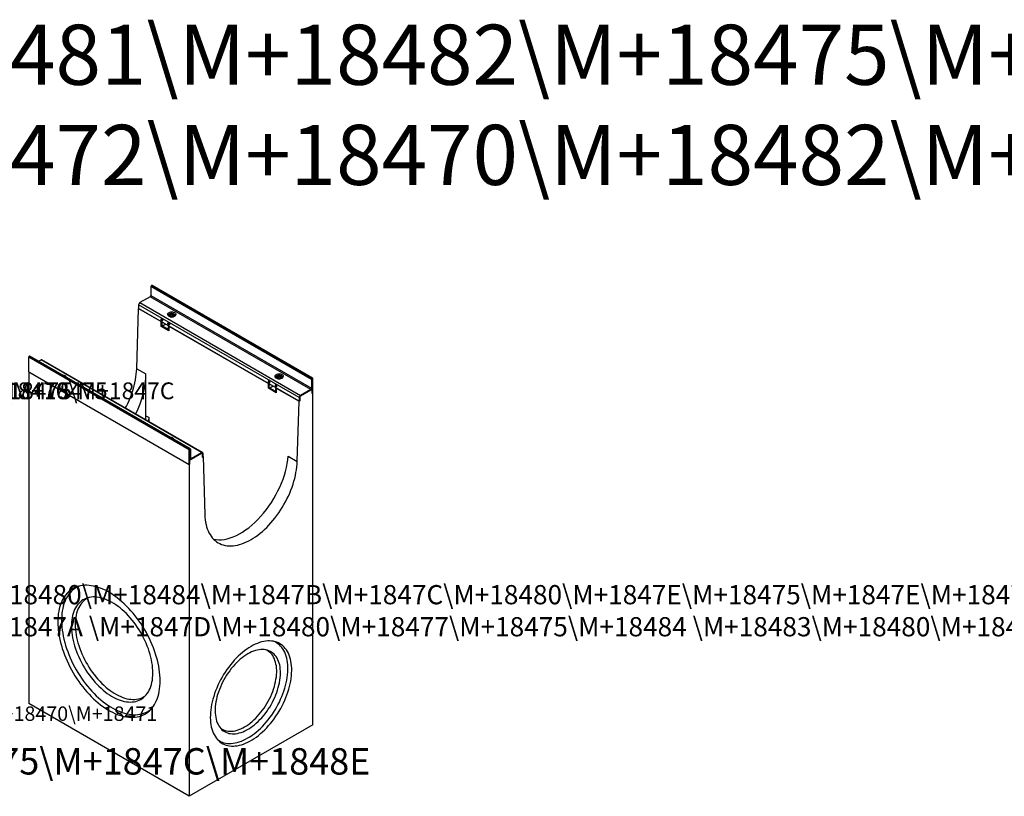
# Model space of a CAD drawing. Units: millimetres. Extents: x -321 to 9305, y -68 to 2468.
# Drawn here: x 3408 to 4492, y 125 to 980 of the extents above; entities that cross this region are included whole.
import ezdxf

# ---------------------------------------------------------------- set-up
doc = ezdxf.new("R2010")
doc.units = ezdxf.units.MM
doc.header["$LTSCALE"] = 5
doc.layers.add('FORMAT', color=7, linetype='Continuous')
doc.layers.add('КОНТРОЛЬ', color=1, linetype='Continuous')
doc.styles.add('SLDTEXTSTYLE0', font='TXT', dxfattribs={"width": 0.7, "bigfont": 'bigfont'})
doc.styles.add('SLDTEXTSTYLE1', font='TXT', dxfattribs={"width": 0.7})

# ---------------------------------------------------------------- blocks, each defined once
blk = doc.blocks.new('SW_TABLEANNOTATION_0')
at = {"layer": 'FORMAT', "color": 0}
for p, q in [((0, 0), (0, -206.3)), ((798.2, 0), (0, 0)), ((47.9, 0), (47.9, -206.3)), ((201.6, 0), (201.6, -206.3)), ((352.6, 0), (352.6, -206.3)), ((432.8, 0), (432.8, -206.3)), ((560.9, 0), (560.9, -206.3)), ((798.2, -206.3), (798.2, 0)), ((0, -61.3), (798.2, -61.3)), ((0, -139.5), (798.2, -139.5)), ((0, -206.3), (798.2, -206.3))]:
    blk.add_line(p, q, dxfattribs=at)
at = {"layer": 'FORMAT', "color": 0, "attachment_point": 1}
for s, insert, char_height, style in [('\\M+1844F\\M+18471\\M+1848C\\M+18475\\M+1847D', (470.3, -9.2), 18.521, 'SLDTEXTSTYLE0'), ('\\M+18450\\M+18480\\M+18478.', (7.4, -21.6), 18.521, 'SLDTEXTSTYLE0'), ('\\M+1844E\\M+18470\\M+18479\\M+1847D\\M+18475\\M+1847E\\M+18480\\M+18472\\M+18470\\M+1847E\\M+18479\\M+18475', (65.7, -21.6), 18.521, 'SLDTEXTSTYLE0'), ('\\M+1844F\\M+18471\\M+18480\\M+18478\\M+1847E\\M+18470\\M+18489\\M+18475\\M+1847E\\M+18479\\M+18475', (223.8, -21.6), 18.521, 'SLDTEXTSTYLE0'), ('\\M+1844B\\M+18480\\M+1847C-\\M+18472\\M+18480', (363.2, -21.6), 18.521, 'SLDTEXTSTYLE0'), ('\\M+1844D\\M+18470\\M+18484\\M+18475\\M+18482\\M+18479\\M+18470\\M+1847C', (637.3, -21.6), 18.521, 'SLDTEXTSTYLE0'), ('\\M+18471\\M+18475\\M+18484\\M+18480\\M+1847E\\M+18470, \\M+1847D3', (450.4, -33.9), 18.521, 'SLDTEXTSTYLE0'), ('\\M+18441\\M+18475\\M+18484\\M+18480\\M+1847E', (653, -79), 18.521, 'SLDTEXTSTYLE0'), ('1', (20.3, -91.3), 18.5, 'SLDTEXTSTYLE1'), ('\\M+18441\\M+18475\\M+18484\\M+18480\\M+1847E \\M+1844235', (79.5, -91.3), 18.521, 'SLDTEXTSTYLE0'), ('1', (389.1, -91.3), 18.5, 'SLDTEXTSTYLE1'), ('0,0755', (473, -91.3), 18.52, 'SLDTEXTSTYLE1'), ('\\M+18452\\M+18453\\M+1844F 72566411-1.01-2012', (577.1, -103.7), 18.521, 'SLDTEXTSTYLE0'), ('\\M+1844E\\M+18470\\M+18483\\M+18470\\M+18474\\M+1847B\\M+18470 \\M+18483', (82, -151.5), 18.521, 'SLDTEXTSTYLE0'), ('\\M+1844E\\M+18454-16\\M+18450\\M+18454-2.\\M+18448\\M+1845211', (208.4, -163.8), 18.521, 'SLDTEXTSTYLE0'), ('2', (18.5, -163.8), 18.5, 'SLDTEXTSTYLE1'), ('2', (387.3, -163.8), 18.5, 'SLDTEXTSTYLE1'), ('\\M+18478\\M+18470\\M+1847B\\M+1847C\\M+18470\\M+18474\\M+1847E\\M+1848D\\M+1847D\\M+18479', (75.6, -176.2), 18.521, 'SLDTEXTSTYLE0')]:
    blk.add_mtext(s, dxfattribs=dict(at, insert=insert, char_height=char_height, style=style))

msp = doc.modelspace()

# ---------------------------------------------------------------- linework, layer by layer
at = {"color": 7, "linetype": 'Continuous', "lineweight": 30}
for p, q in [((3728.94, 583.883), (3552.163, 685.934)), ((3552.163, 685.934), (3552.163, 676.136)), ((3552.941, 687.2), (3552.87, 687.159)), ((3552.87, 687.159), (3729.647, 585.108)), ((3729.718, 585.149), (3552.941, 687.2)), ((3730.218, 585.198), (3553.441, 687.249)), ((3551.456, 674.911), (3540.036, 668.319)), ((3728.233, 572.86), (3551.456, 674.911)), ((3552.163, 676.136), (3728.94, 574.085)), ((3536.486, 595.647), (3538.455, 661.894)), ((3538.455, 661.894), (3538.622, 661.991)), ((3538.455, 661.894), (3563.558, 647.403)), ((3715.399, 563.818), (3538.622, 665.869)), ((3538.622, 665.869), (3538.622, 661.991)), ((3715.399, 559.94), (3538.622, 661.991)), ((3540.036, 668.319), (3716.813, 566.268)), ((3570.715, 655.562), (3570.715, 655.154)), ((3579.715, 655.154), (3579.715, 655.562)), ((3563.403, 642.211), (3563.558, 647.403)), ((3563.901, 642.498), (3563.403, 642.211)), ((3571.889, 637.312), (3563.403, 642.211)), ((3563.558, 647.403), (3563.724, 647.499)), ((3563.945, 650.485), (3563.901, 650.459)), ((3564.431, 650.153), (3563.901, 650.459)), ((3563.901, 648.5), (3563.901, 650.459)), ((3564.431, 648.193), (3563.901, 648.5)), ((3563.901, 645.983), (3564.349, 647.139)), ((3564.431, 645.677), (3563.901, 645.983)), ((3563.901, 642.498), (3563.901, 645.983)), ((3564.431, 642.192), (3563.901, 642.498)), ((3563.992, 642.347), (3563.901, 642.498)), ((3564.431, 650.153), (3564.456, 650.167)), ((3564.431, 648.193), (3564.431, 650.153)), ((3565.058, 648.555), (3564.431, 648.193)), ((3564.88, 646.832), (3564.431, 645.677)), ((3564.431, 642.192), (3564.431, 645.677)), ((3564.523, 642.04), (3564.431, 642.192)), ((3568.66, 644.65), (3564.947, 642.507)), ((3570.987, 639.02), (3564.947, 642.507)), ((3564.962, 642.396), (3564.962, 641.886)), ((3570.972, 638.416), (3564.962, 641.886)), ((3571.503, 646.071), (3571.546, 646.096)), ((3572.033, 645.765), (3571.503, 646.071)), ((3571.503, 644.111), (3571.503, 646.071)), ((3572.033, 643.805), (3571.503, 644.111)), ((3571.503, 641.595), (3571.951, 642.75)), ((3572.007, 641.303), (3571.503, 641.595)), ((3571.503, 638.11), (3571.503, 641.595)), ((3572.043, 642.505), (3571.889, 637.312)), ((3572.033, 645.765), (3572.057, 645.779)), ((3572.033, 643.805), (3572.033, 645.765)), ((3572.66, 644.167), (3572.033, 643.805)), ((3572.21, 642.601), (3572.043, 642.505)), ((3572.043, 642.505), (3681.645, 579.233)), ((3570.972, 638.926), (3570.972, 638.416)), ((3570.972, 638.416), (3571.503, 638.722)), ((3570.987, 639.02), (3571.503, 639.317)), ((3571.905, 637.877), (3571.503, 638.11)), ((3571.594, 637.958), (3571.503, 638.11)), ((3594.307, 506.161), (3417.53, 608.212)), ((3417.53, 592.086), (3417.53, 608.212)), ((3418.237, 609.437), (3418.308, 609.478)), ((3418.237, 609.437), (3595.014, 507.386)), ((3595.085, 507.427), (3418.308, 609.478)), ((3595.585, 507.476), (3418.808, 609.527)), ((3428.502, 603.931), (3431.142, 605.455)), ((3607.919, 503.404), (3431.142, 605.455)), ((3608.918, 503.503), (3432.142, 605.554)), ((3417.53, 592.086), (3594.307, 490.035)), ((3417.53, 592.086), (3417.53, 226.888)), ((3536.486, 595.647), (3546.573, 589.824)), ((3546.573, 543.844), (3546.573, 589.824)), ((3688.802, 587.392), (3688.802, 586.984)), ((3697.802, 586.984), (3697.802, 587.392)), ((3681.49, 574.041), (3681.645, 579.233)), ((3681.645, 579.233), (3681.811, 579.329)), ((3682.032, 582.314), (3681.988, 582.289)), ((3682.518, 581.983), (3681.988, 582.289)), ((3681.988, 580.33), (3681.988, 582.289)), ((3682.518, 580.023), (3681.988, 580.33)), ((3681.988, 577.813), (3682.436, 578.968)), ((3682.518, 577.507), (3681.988, 577.813)), ((3681.988, 574.328), (3681.988, 577.813)), ((3682.518, 581.983), (3682.542, 581.997)), ((3682.518, 580.023), (3682.518, 581.983)), ((3683.145, 580.385), (3682.518, 580.023)), ((3682.967, 578.662), (3682.518, 577.507)), ((3682.518, 574.022), (3682.518, 577.507)), ((3686.746, 576.48), (3683.033, 574.337)), ((3689.589, 577.901), (3689.633, 577.926)), ((3690.12, 577.595), (3689.589, 577.901)), ((3689.589, 575.941), (3689.589, 577.901)), ((3690.12, 575.635), (3689.589, 575.941)), ((3690.12, 577.595), (3690.144, 577.609)), ((3690.12, 575.635), (3690.12, 577.595)), ((3690.747, 575.997), (3690.12, 575.635)), ((3728.94, 583.883), (3728.94, 574.085)), ((3729.718, 585.149), (3729.647, 585.108)), ((3729.647, 584.047), (3729.647, 574.493)), ((3729.718, 568.206), (3729.718, 584.087)), ((3730.425, 568.614), (3730.425, 584.741)), ((3681.988, 574.328), (3681.49, 574.041)), ((3689.975, 569.142), (3681.49, 574.041)), ((3682.518, 574.022), (3681.988, 574.328)), ((3682.079, 574.177), (3681.988, 574.328)), ((3682.61, 573.87), (3682.518, 574.022)), ((3689.074, 570.85), (3683.033, 574.337)), ((3683.049, 574.226), (3683.049, 573.716)), ((3689.059, 570.246), (3683.049, 573.716)), ((3689.059, 570.756), (3689.059, 570.246)), ((3689.059, 570.246), (3689.589, 570.552)), ((3689.074, 570.85), (3689.589, 571.147)), ((3689.589, 573.425), (3690.038, 574.58)), ((3690.094, 573.133), (3689.589, 573.425)), ((3689.589, 569.94), (3689.589, 573.425)), ((3689.992, 569.707), (3689.589, 569.94)), ((3689.681, 569.788), (3689.589, 569.94)), ((3690.13, 574.335), (3689.975, 569.142)), ((3690.296, 574.431), (3690.13, 574.335)), ((3690.13, 574.335), (3715.232, 559.843)), ((3716.106, 564.226), (3716.106, 560.348)), ((3729.718, 572.901), (3716.813, 565.451)), ((3728.233, 572.86), (3716.813, 566.268)), ((3728.233, 572.044), (3716.813, 565.451)), ((3729.718, 572.901), (3729.267, 573.161)), ((3729.718, 568.206), (3729.718, 572.901)), ((3730.425, 568.614), (3729.718, 568.206)), ((3730.425, 203.416), (3730.425, 568.614)), ((3713.263, 493.596), (3715.232, 559.843)), ((3715.232, 559.843), (3716.106, 560.348)), ((3715.399, 563.818), (3715.399, 559.94)), ((3716.106, 560.348), (3715.399, 559.94)), ((3546.573, 543.844), (3550.11, 541.802)), ((3550.11, 537.452), (3550.11, 541.802)), ((3594.307, 490.035), (3594.307, 506.161)), ((3595.014, 507.386), (3595.085, 507.427)), ((3595.014, 490.443), (3595.014, 506.325)), ((3595.014, 495.138), (3607.919, 502.588)), ((3595.085, 506.365), (3595.085, 496.812)), ((3595.792, 507.019), (3595.792, 497.22)), ((3596.499, 496.812), (3607.919, 503.404)), ((3596.499, 495.995), (3607.919, 502.588)), ((3608.626, 502.179), (3608.626, 498.301)), ((3609.499, 498.805), (3608.626, 498.301)), ((3609.333, 502.588), (3609.333, 498.709)), ((3609.333, 498.901), (3609.499, 498.805)), ((3609.499, 498.805), (3611.468, 434.831)), ((3703.177, 499.418), (3713.263, 493.596)), ((3594.307, 490.035), (3595.014, 490.443)), ((3594.307, 490.035), (3594.307, 124.837)), ((3595.014, 496.176), (3595.499, 495.896)), ((3595.014, 490.443), (3595.014, 495.138)), ((3608.626, 498.301), (3609.333, 498.709)), ((3594.307, 124.837), (3417.53, 226.888)), ((3730.425, 203.416), (3594.307, 124.837))]:
    msp.add_line(p, q, dxfattribs=at)
at = {"color": 8, "linetype": 'Continuous', "lineweight": 30}
for p, q in [((3574.543, 653.246), (3574.543, 655.079)), ((3575.887, 655.079), (3575.887, 653.245)), ((3571.503, 639.233), (3570.972, 638.926)), ((3692.63, 585.076), (3692.63, 586.909)), ((3693.973, 586.909), (3693.973, 585.075)), ((3729.718, 584.087), (3729.656, 584.123)), ((3689.589, 571.062), (3689.059, 570.756)), ((3595.085, 506.365), (3595.023, 506.401)), ((3595.014, 496.853), (3595.085, 496.812)), ((3595.792, 497.22), (3596.499, 496.812))]:
    msp.add_line(p, q, dxfattribs=at)
at = {"color": 7, "linetype": 'Continuous', "lineweight": 30, "flags": 128}
for points in [[(3578.397, 653.317), (3577.691, 652.985), (3576.884, 652.742), (3576.009, 652.597), (3575.101, 652.557), (3574.198, 652.624), (3573.336, 652.794), (3572.551, 653.06), (3571.876, 653.413), (3571.337, 653.836), (3570.957, 654.314), (3570.751, 654.826), (3570.715, 655.154)], [(3578.397, 653.725), (3577.691, 653.393), (3576.884, 653.15), (3576.009, 653.005), (3575.101, 652.965), (3574.198, 653.032), (3573.336, 653.202), (3572.551, 653.469), (3571.876, 653.821), (3571.337, 654.245), (3570.957, 654.722), (3570.751, 655.234), (3570.728, 655.76), (3570.888, 656.277), (3571.226, 656.765), (3571.727, 657.204), (3572.371, 657.576), (3573.131, 657.865), (3573.977, 658.06), (3574.873, 658.153), (3575.783, 658.139), (3576.67, 658.021), (3577.498, 657.801), (3578.232, 657.49), (3578.842, 657.1), (3579.304, 656.647), (3579.598, 656.15), (3579.713, 655.628), (3579.644, 655.104), (3579.394, 654.599), (3578.972, 654.133), (3578.397, 653.725)], [(3573.005, 654.593), (3572.541, 654.25), (3572.341, 654.026)], [(3578.098, 654.013), (3578.065, 654.057), (3577.675, 654.43), (3577.142, 654.737), (3576.497, 654.962), (3575.778, 655.091), (3575.026, 655.118), (3574.285, 655.039), (3573.598, 654.861), (3573.005, 654.593)], [(3563.247, 649.857), (3563.309, 650.205), (3563.487, 650.434), (3563.757, 650.513), (3564.081, 650.432), (3564.418, 650.202), (3564.72, 649.854), (3564.948, 649.434), (3565.07, 649), (3565.07, 648.61), (3564.948, 648.316), (3564.72, 648.16), (3564.418, 648.16), (3564.081, 648.318), (3563.757, 648.613), (3563.487, 649.003), (3563.309, 649.438), (3563.247, 649.857)], [(3570.848, 645.469), (3570.911, 645.817), (3571.088, 646.046), (3571.358, 646.125), (3571.683, 646.044), (3572.019, 645.814), (3572.322, 645.466), (3572.549, 645.046), (3572.671, 644.612), (3572.671, 644.222), (3572.549, 643.928), (3572.322, 643.771), (3572.019, 643.772), (3571.683, 643.93), (3571.358, 644.225), (3571.088, 644.615), (3570.911, 645.05), (3570.848, 645.469)], [(3455.228, 588.54), (3455.67, 588.494), (3456.532, 588.324), (3457.317, 588.058), (3457.992, 587.705), (3458.531, 587.281), (3458.911, 586.804), (3459.117, 586.292), (3459.125, 586.253)], [(3524.261, 552.375), (3525.222, 554.263), (3526.757, 557.461), (3528.192, 560.686), (3529.521, 563.93), (3530.743, 567.184), (3531.854, 570.441), (3532.852, 573.693), (3533.733, 576.932), (3534.497, 580.149), (3535.14, 583.338), (3535.662, 586.49), (3536.061, 589.597), (3536.336, 592.652), (3536.486, 595.647)], [(3696.484, 585.147), (3695.778, 584.815), (3694.971, 584.572), (3694.096, 584.427), (3693.188, 584.387), (3692.284, 584.454), (3691.423, 584.624), (3690.638, 584.89), (3689.963, 585.243), (3689.424, 585.666), (3689.044, 586.144), (3688.838, 586.656), (3688.802, 586.984)], [(3696.484, 585.555), (3695.778, 585.223), (3694.971, 584.98), (3694.096, 584.835), (3693.188, 584.795), (3692.284, 584.862), (3691.423, 585.032), (3690.638, 585.298), (3689.963, 585.651), (3689.424, 586.074), (3689.044, 586.552), (3688.838, 587.064), (3688.815, 587.59), (3688.975, 588.107), (3689.313, 588.595), (3689.814, 589.034), (3690.458, 589.406), (3691.218, 589.695), (3692.064, 589.89), (3692.96, 589.983), (3693.87, 589.969), (3694.757, 589.851), (3695.585, 589.631), (3696.318, 589.32), (3696.929, 588.93), (3697.391, 588.477), (3697.685, 587.98), (3697.8, 587.458), (3697.731, 586.934), (3697.481, 586.429), (3697.059, 585.963), (3696.484, 585.555)], [(3691.092, 586.422), (3690.627, 586.08), (3690.428, 585.856)], [(3696.185, 585.843), (3696.151, 585.887), (3695.762, 586.259), (3695.229, 586.567), (3694.584, 586.792), (3693.865, 586.921), (3693.113, 586.948), (3692.372, 586.869), (3691.685, 586.691), (3691.092, 586.422)], [(3683.172, 580.626), (3683.11, 581.045), (3682.932, 581.479), (3682.663, 581.87), (3682.338, 582.164), (3682.002, 582.323), (3681.699, 582.323), (3681.472, 582.166), (3681.35, 581.873), (3681.35, 581.483), (3681.472, 581.049), (3681.699, 580.629), (3682.002, 580.281), (3682.338, 580.05), (3682.663, 579.97), (3682.932, 580.049), (3683.11, 580.278), (3683.172, 580.626)], [(3690.774, 576.237), (3690.712, 576.657), (3690.534, 577.091), (3690.264, 577.482), (3689.939, 577.776), (3689.603, 577.934), (3689.301, 577.935), (3689.073, 577.778), (3688.951, 577.485), (3688.951, 577.095), (3689.073, 576.661), (3689.301, 576.241), (3689.603, 575.892), (3689.939, 575.662), (3690.264, 575.581), (3690.534, 575.661), (3690.712, 575.89), (3690.774, 576.237)], [(3573.315, 520.37), (3573.757, 520.324), (3574.619, 520.154), (3575.403, 519.887), (3576.079, 519.535), (3576.618, 519.111), (3576.998, 518.634), (3577.204, 518.122), (3577.212, 518.083)], [(3611.468, 434.831), (3611.619, 432.01), (3611.894, 429.272), (3612.293, 426.626), (3612.815, 424.076), (3613.458, 421.631), (3614.221, 419.295), (3615.103, 417.074), (3616.101, 414.974), (3617.212, 412.999), (3618.434, 411.156), (3619.763, 409.447), (3621.198, 407.879), (3622.733, 406.453), (3624.366, 405.174), (3626.091, 404.045), (3627.906, 403.069), (3629.806, 402.248), (3631.785, 401.584), (3633.839, 401.079), (3635.964, 400.734), (3638.153, 400.549), (3640.402, 400.526), (3642.704, 400.665), (3645.055, 400.964), (3647.448, 401.423), (3649.878, 402.042), (3652.339, 402.818), (3654.824, 403.75), (3657.328, 404.836), (3659.844, 406.072), (3662.366, 407.456), (3664.888, 408.984), (3667.404, 410.653), (3669.908, 412.458), (3672.393, 414.395), (3674.853, 416.46), (3677.283, 418.647), (3679.676, 420.95), (3682.027, 423.365), (3684.33, 425.886), (3686.578, 428.505), (3688.768, 431.217), (3690.892, 434.015), (3692.946, 436.892), (3694.926, 439.841), (3696.825, 442.855), (3698.64, 445.927), (3700.366, 449.048), (3701.999, 452.212), (3703.534, 455.41), (3704.968, 458.635), (3706.298, 461.879), (3707.52, 465.133), (3708.631, 468.39), (3709.629, 471.642), (3710.51, 474.881), (3711.274, 478.098), (3711.917, 481.287), (3712.439, 484.439), (3712.838, 487.546), (3713.113, 490.601), (3713.263, 493.596)], [(3562.226, 251.956), (3562.165, 255.04), (3561.979, 258.188), (3561.67, 261.394), (3561.239, 264.65), (3560.686, 267.951), (3560.013, 271.287), (3559.22, 274.652), (3558.311, 278.039), (3557.287, 281.441), (3556.149, 284.848), (3554.901, 288.255), (3553.546, 291.654), (3552.085, 295.037), (3550.524, 298.396), (3548.864, 301.725), (3547.109, 305.016), (3545.265, 308.262), (3543.333, 311.455), (3541.32, 314.589), (3539.229, 317.657), (3537.064, 320.652), (3534.831, 323.567), (3532.535, 326.397), (3530.179, 329.134), (3527.771, 331.773), (3525.315, 334.308), (3522.816, 336.733), (3520.279, 339.044), (3517.712, 341.235), (3515.118, 343.3), (3512.504, 345.237), (3509.875, 347.04), (3507.238, 348.705), (3504.598, 350.229), (3501.961, 351.608), (3499.333, 352.84), (3496.719, 353.922), (3494.125, 354.851), (3491.557, 355.625), (3489.021, 356.243), (3486.522, 356.702), (3484.066, 357.004), (3481.657, 357.145), (3479.302, 357.127), (3477.006, 356.949), (3474.773, 356.612), (3472.608, 356.116), (3470.517, 355.463), (3468.503, 354.654), (3466.572, 353.69), (3464.727, 352.574), (3462.973, 351.309), (3461.313, 349.896), (3459.751, 348.34), (3458.291, 346.643), (3456.936, 344.81), (3455.688, 342.843), (3454.55, 340.749), (3453.526, 338.531), (3452.616, 336.194), (3451.824, 333.743), (3451.151, 331.184), (3450.598, 328.522), (3450.166, 325.764), (3449.858, 322.914), (3449.672, 319.98), (3449.61, 316.968), (3449.672, 313.885), (3449.858, 310.737), (3450.166, 307.531), (3450.598, 304.274), (3451.151, 300.974), (3451.824, 297.637), (3452.616, 294.272), (3453.526, 290.885), (3454.55, 287.484), (3455.688, 284.076), (3456.936, 280.669), (3458.291, 277.271), (3459.751, 273.888), (3461.313, 270.528), (3462.973, 267.199), (3464.727, 263.908), (3466.572, 260.663), (3468.503, 257.469), (3470.517, 254.335), (3472.608, 251.267), (3474.773, 248.272), (3477.006, 245.357), (3479.302, 242.528), (3481.657, 239.79), (3484.066, 237.151), (3486.522, 234.616), (3489.021, 232.191), (3491.557, 229.88), (3494.125, 227.69), (3496.719, 225.624), (3499.333, 223.688), (3501.961, 221.885), (3504.598, 220.22), (3507.238, 218.696), (3509.875, 217.316), (3512.504, 216.084), (3515.118, 215.003), (3517.712, 214.074), (3520.279, 213.3), (3522.816, 212.682), (3525.315, 212.222), (3527.771, 211.921), (3530.179, 211.779), (3532.535, 211.797), (3534.831, 211.975), (3537.064, 212.312), (3539.229, 212.808), (3541.32, 213.461), (3543.333, 214.271), (3545.265, 215.234), (3547.109, 216.35), (3548.864, 217.616), (3550.524, 219.028), (3552.085, 220.585), (3553.546, 222.281), (3554.901, 224.115), (3556.149, 226.081), (3557.287, 228.175), (3558.311, 230.394), (3559.22, 232.731), (3560.013, 235.181), (3560.686, 237.74), (3561.239, 240.402), (3561.67, 243.161), (3561.979, 246.01), (3562.165, 248.944), (3562.226, 251.956)], [(3473.38, 356.313), (3471.74, 355.584), (3469.847, 354.567), (3468.043, 353.399), (3466.331, 352.081), (3464.715, 350.616), (3463.2, 349.009), (3461.787, 347.262), (3460.481, 345.379), (3459.284, 343.366), (3458.199, 341.225), (3457.228, 338.962), (3456.374, 336.582), (3455.638, 334.091), (3455.023, 331.493), (3454.529, 328.795), (3454.157, 326.002), (3453.909, 323.121), (3453.785, 320.159), (3453.785, 317.122), (3453.909, 314.016), (3454.157, 310.849), (3454.529, 307.627), (3455.023, 304.358), (3455.638, 301.05), (3456.374, 297.709), (3457.228, 294.343), (3458.199, 290.959), (3459.284, 287.566), (3460.481, 284.17), (3461.787, 280.78), (3463.2, 277.402), (3464.715, 274.044), (3466.331, 270.715), (3468.043, 267.42), (3469.847, 264.168), (3471.74, 260.966), (3473.717, 257.821), (3475.773, 254.74), (3477.905, 251.73), (3480.107, 248.797), (3482.374, 245.949), (3484.702, 243.191), (3487.086, 240.53), (3489.519, 237.971), (3491.996, 235.52), (3494.513, 233.184), (3497.063, 230.966), (3499.64, 228.872), (3502.24, 226.907), (3504.856, 225.075), (3507.481, 223.38), (3510.112, 221.825), (3512.74, 220.416), (3515.362, 219.153), (3517.97, 218.041), (3520.559, 217.081), (3523.124, 216.277), (3525.658, 215.629), (3528.155, 215.139), (3530.612, 214.809), (3533.02, 214.638), (3535.377, 214.628), (3537.675, 214.779), (3539.911, 215.089), (3542.078, 215.559), (3544.173, 216.187), (3546.19, 216.972), (3548.125, 217.912), (3549.974, 219.005), (3551.733, 220.248), (3551.868, 220.353)], [(3554.271, 260.631), (3554.209, 263.398), (3554.022, 266.23), (3553.71, 269.118), (3553.276, 272.055), (3552.719, 275.032), (3552.041, 278.041), (3551.245, 281.073), (3550.332, 284.121), (3549.306, 287.175), (3548.168, 290.228), (3546.923, 293.27), (3545.573, 296.293), (3544.122, 299.289), (3542.575, 302.249), (3540.935, 305.166), (3539.208, 308.03), (3537.397, 310.835), (3535.509, 313.571), (3533.548, 316.232), (3531.52, 318.811), (3529.431, 321.299), (3527.286, 323.69), (3525.091, 325.978), (3522.852, 328.155), (3520.577, 330.217), (3518.27, 332.156), (3515.939, 333.969), (3513.589, 335.649), (3511.228, 337.192), (3508.862, 338.594), (3506.498, 339.851), (3504.142, 340.959), (3501.801, 341.915), (3499.481, 342.717), (3497.189, 343.362), (3494.931, 343.848), (3492.714, 344.175), (3490.543, 344.341), (3488.425, 344.346), (3486.366, 344.19), (3484.37, 343.872), (3482.445, 343.395), (3480.595, 342.76), (3478.826, 341.967), (3477.142, 341.02), (3475.548, 339.921), (3474.048, 338.673), (3472.647, 337.28), (3471.349, 335.745), (3470.157, 334.073), (3469.075, 332.269), (3468.105, 330.337), (3467.25, 328.282), (3466.513, 326.111), (3465.895, 323.83), (3465.399, 321.445), (3465.026, 318.962), (3464.777, 316.389), (3464.652, 313.733), (3464.652, 311.001), (3464.777, 308.2), (3465.026, 305.339), (3465.399, 302.426), (3465.895, 299.468), (3466.513, 296.474), (3467.25, 293.452), (3468.105, 290.411), (3469.075, 287.359), (3470.157, 284.304), (3471.349, 281.256), (3472.647, 278.222), (3474.048, 275.211), (3475.548, 272.232), (3477.142, 269.293), (3478.826, 266.401), (3480.595, 263.566), (3482.445, 260.795), (3484.37, 258.095), (3486.366, 255.474), (3488.425, 252.94), (3490.543, 250.499), (3492.714, 248.159), (3494.931, 245.926), (3497.189, 243.806), (3499.481, 241.804), (3501.801, 239.928), (3504.142, 238.181), (3506.498, 236.569), (3508.862, 235.096), (3511.228, 233.766), (3513.589, 232.583), (3515.939, 231.551), (3518.27, 230.671), (3520.577, 229.948), (3522.852, 229.382), (3525.091, 228.975), (3527.286, 228.728), (3529.431, 228.643), (3531.52, 228.719), (3533.548, 228.955), (3535.509, 229.353), (3537.397, 229.909), (3539.208, 230.624), (3540.935, 231.494), (3542.575, 232.517), (3544.122, 233.691), (3545.573, 235.012), (3546.923, 236.476), (3548.168, 238.08), (3549.306, 239.819), (3550.332, 241.688), (3551.245, 243.682), (3552.041, 245.795), (3552.719, 248.022), (3553.276, 250.356), (3553.71, 252.791), (3554.022, 255.32), (3554.209, 257.935), (3554.271, 260.631)], [(3483.973, 343.788), (3483.887, 343.751), (3482.158, 342.906), (3480.517, 341.907), (3478.967, 340.757), (3477.514, 339.459), (3476.162, 338.016), (3474.914, 336.433), (3473.774, 334.714), (3472.745, 332.865), (3471.83, 330.89), (3471.032, 328.795), (3470.352, 326.585), (3469.794, 324.268), (3469.358, 321.85), (3469.046, 319.337), (3468.858, 316.737), (3468.795, 314.057), (3468.858, 311.305), (3469.046, 308.488), (3469.358, 305.615), (3469.794, 302.693), (3470.352, 299.731), (3471.032, 296.737), (3471.83, 293.721), (3472.745, 290.689), (3473.774, 287.652), (3474.914, 284.617), (3476.162, 281.593), (3477.514, 278.589), (3478.967, 275.613), (3480.517, 272.674), (3482.158, 269.779), (3483.887, 266.938), (3485.698, 264.158), (3487.587, 261.448), (3489.548, 258.814), (3491.575, 256.264), (3493.663, 253.806), (3495.806, 251.446), (3497.997, 249.192), (3500.231, 247.049), (3502.501, 245.023), (3504.801, 243.121), (3507.124, 241.348), (3509.463, 239.709), (3511.813, 238.208), (3514.166, 236.849), (3516.516, 235.638), (3518.855, 234.576), (3521.178, 233.667), (3523.478, 232.914), (3525.748, 232.318), (3527.982, 231.882), (3530.173, 231.606), (3532.316, 231.492), (3534.404, 231.54), (3536.431, 231.749), (3538.392, 232.119), (3540.28, 232.649), (3542.092, 233.337), (3543.821, 234.182), (3545.462, 235.181), (3546.319, 235.79)], [(3662.366, 289.777), (3660, 288.339), (3657.642, 286.762), (3655.296, 285.048), (3652.971, 283.203), (3650.671, 281.233), (3648.404, 279.142), (3646.176, 276.936), (3643.993, 274.622), (3641.861, 272.206), (3639.786, 269.694), (3637.775, 267.095), (3635.832, 264.414), (3633.962, 261.66), (3632.172, 258.84), (3630.466, 255.961), (3628.85, 253.033), (3627.326, 250.063), (3625.9, 247.06), (3624.576, 244.031), (3623.357, 240.985), (3622.247, 237.932), (3621.248, 234.878), (3620.365, 231.834), (3619.598, 228.806), (3618.95, 225.804), (3618.424, 222.837), (3618.02, 219.911), (3617.739, 217.036), (3617.583, 214.22), (3617.552, 211.47), (3617.646, 208.794), (3617.864, 206.199), (3618.206, 203.693), (3618.672, 201.283), (3619.259, 198.975), (3619.966, 196.776), (3620.792, 194.692), (3621.733, 192.729), (3622.788, 190.892), (3623.953, 189.186), (3625.225, 187.617), (3626.601, 186.188), (3628.076, 184.903), (3629.647, 183.767), (3631.309, 182.782), (3633.057, 181.95), (3634.887, 181.275), (3636.794, 180.759), (3638.772, 180.401), (3640.816, 180.205), (3642.92, 180.169), (3645.078, 180.295), (3647.285, 180.582), (3649.533, 181.028), (3651.817, 181.634), (3654.131, 182.397), (3656.467, 183.315), (3658.82, 184.385), (3661.183, 185.605), (3663.549, 186.971), (3665.912, 188.479), (3668.264, 190.125), (3670.601, 191.905), (3672.914, 193.813), (3675.199, 195.845), (3677.447, 197.994), (3679.653, 200.255), (3681.811, 202.621), (3683.915, 205.085), (3685.959, 207.642), (3687.937, 210.283), (3689.844, 213.001), (3691.674, 215.789), (3693.423, 218.64), (3695.085, 221.544), (3696.656, 224.494), (3698.131, 227.482), (3699.507, 230.499), (3700.779, 233.537), (3701.944, 236.588), (3702.998, 239.642), (3703.94, 242.692), (3704.765, 245.73), (3705.472, 248.745), (3706.06, 251.731), (3706.525, 254.679), (3706.867, 257.58), (3707.086, 260.426), (3707.179, 263.211), (3707.148, 265.925), (3706.992, 268.561), (3706.712, 271.112), (3706.308, 273.571), (3705.781, 275.931), (3705.134, 278.185), (3704.367, 280.327), (3703.483, 282.351), (3702.485, 284.252), (3701.375, 286.024), (3700.156, 287.662), (3698.831, 289.162), (3697.406, 290.519), (3695.882, 291.73), (3694.265, 292.791), (3692.559, 293.7), (3690.769, 294.453), (3688.9, 295.05), (3686.957, 295.487), (3684.945, 295.764), (3682.87, 295.88), (3680.739, 295.835), (3678.556, 295.629), (3676.328, 295.262), (3674.061, 294.735), (3671.761, 294.051), (3669.435, 293.21), (3667.09, 292.216), (3664.731, 291.07), (3662.366, 289.777)], [(3625.501, 187.31), (3625.571, 187.258), (3627.167, 186.183), (3628.853, 185.26), (3630.624, 184.493), (3632.474, 183.884), (3634.4, 183.434), (3636.394, 183.144), (3638.453, 183.016), (3640.569, 183.049), (3642.736, 183.244), (3644.95, 183.6), (3647.203, 184.116), (3649.488, 184.791), (3651.801, 185.622), (3654.133, 186.608), (3656.478, 187.745), (3658.83, 189.031), (3661.182, 190.461), (3663.528, 192.032), (3665.86, 193.738), (3668.172, 195.577), (3670.458, 197.541), (3672.711, 199.626), (3674.924, 201.825), (3677.092, 204.133), (3679.208, 206.543), (3681.266, 209.048), (3683.261, 211.641), (3685.186, 214.314), (3687.037, 217.06), (3688.808, 219.872), (3690.493, 222.74), (3692.089, 225.658), (3693.591, 228.617), (3694.994, 231.608), (3696.295, 234.623), (3697.49, 237.654), (3698.575, 240.691), (3699.547, 243.726), (3700.404, 246.752), (3701.143, 249.758), (3701.762, 252.737), (3702.259, 255.679), (3702.633, 258.578), (3702.884, 261.424), (3703.009, 264.21), (3703.009, 266.927), (3702.884, 269.568), (3702.633, 272.125), (3702.259, 274.591), (3701.762, 276.96), (3701.143, 279.224), (3700.404, 281.377), (3699.547, 283.413), (3698.575, 285.326), (3697.49, 287.11), (3696.295, 288.762), (3694.994, 290.275), (3693.591, 291.646), (3692.089, 292.871), (3690.493, 293.946), (3688.808, 294.868), (3687.847, 295.308)], [(3658.83, 281.611), (3656.719, 280.321), (3654.614, 278.891), (3652.525, 277.328), (3650.457, 275.637), (3648.418, 273.822), (3646.415, 271.892), (3644.454, 269.851), (3642.543, 267.708), (3640.689, 265.47), (3638.896, 263.144), (3637.173, 260.739), (3635.524, 258.262), (3633.956, 255.723), (3632.473, 253.129), (3631.081, 250.491), (3629.785, 247.816), (3628.589, 245.115), (3627.497, 242.397), (3626.513, 239.67), (3625.641, 236.945), (3624.883, 234.23), (3624.242, 231.536), (3623.72, 228.871), (3623.32, 226.245), (3623.041, 223.666), (3622.886, 221.144), (3622.855, 218.687), (3622.948, 216.303), (3623.165, 214.002), (3623.505, 211.79), (3623.966, 209.676), (3624.548, 207.667), (3625.247, 205.769), (3626.063, 203.99), (3626.992, 202.335), (3628.03, 200.81), (3629.174, 199.42), (3630.421, 198.171), (3631.765, 197.066), (3633.203, 196.109), (3634.73, 195.303), (3636.339, 194.652), (3638.026, 194.158), (3639.784, 193.821), (3641.609, 193.644), (3643.492, 193.627), (3645.429, 193.771), (3647.411, 194.073), (3649.433, 194.535), (3651.488, 195.153), (3653.567, 195.926), (3655.665, 196.851), (3657.774, 197.926), (3659.886, 199.145), (3661.995, 200.506), (3664.093, 202.003), (3666.173, 203.631), (3668.227, 205.384), (3670.249, 207.258), (3672.232, 209.244), (3674.168, 211.336), (3676.052, 213.528), (3677.876, 215.811), (3679.635, 218.178), (3681.322, 220.62), (3682.931, 223.129), (3684.457, 225.697), (3685.895, 228.314), (3687.24, 230.971), (3688.486, 233.66), (3689.631, 236.371), (3690.669, 239.095), (3691.597, 241.822), (3692.413, 244.543), (3693.113, 247.249), (3693.694, 249.93), (3694.156, 252.576), (3694.495, 255.18), (3694.712, 257.732), (3694.805, 260.222), (3694.774, 262.643), (3694.619, 264.987), (3694.341, 267.244), (3693.94, 269.408), (3693.418, 271.471), (3692.777, 273.425), (3692.019, 275.264), (3691.147, 276.982), (3690.163, 278.573), (3689.071, 280.031), (3687.875, 281.351), (3686.579, 282.529), (3685.187, 283.56), (3683.705, 284.442), (3682.136, 285.171), (3680.487, 285.744), (3678.764, 286.159), (3676.972, 286.416), (3675.117, 286.513), (3673.206, 286.45), (3671.246, 286.227), (3669.243, 285.844), (3667.204, 285.304), (3665.136, 284.608), (3663.046, 283.759), (3660.942, 282.759), (3658.83, 281.611)], [(3628.957, 199.664), (3629.208, 199.489), (3630.668, 198.595), (3632.214, 197.854), (3633.841, 197.269), (3635.544, 196.841), (3637.315, 196.572), (3639.15, 196.463), (3641.042, 196.515), (3642.984, 196.726), (3644.969, 197.097), (3646.99, 197.627), (3649.041, 198.312), (3651.113, 199.151), (3653.2, 200.141), (3655.295, 201.278), (3657.389, 202.559), (3659.476, 203.979), (3661.549, 205.533), (3663.599, 207.215), (3665.62, 209.019), (3667.605, 210.94), (3669.547, 212.971), (3671.439, 215.103), (3673.274, 217.331), (3675.046, 219.645), (3676.748, 222.039), (3678.375, 224.503), (3679.921, 227.028), (3681.381, 229.607), (3682.749, 232.23), (3684.02, 234.887), (3685.191, 237.57), (3686.257, 240.268), (3687.213, 242.973), (3688.058, 245.675), (3688.788, 248.365), (3689.4, 251.032), (3689.892, 253.668), (3690.263, 256.264), (3690.51, 258.81), (3690.635, 261.297), (3690.635, 263.716), (3690.51, 266.06), (3690.263, 268.32), (3689.892, 270.487), (3689.4, 272.555), (3688.788, 274.516), (3688.058, 276.363), (3687.213, 278.09), (3686.257, 279.69), (3685.191, 281.159), (3684.02, 282.49), (3682.749, 283.679), (3681.381, 284.722), (3679.921, 285.616), (3678.877, 286.137)]]:
    msp.add_lwpolyline(points, dxfattribs=at)
at = {"color": 8, "linetype": 'Continuous', "lineweight": 30, "flags": 128}
for points in [[(3572.014, 654.442), (3571.968, 654.707), (3572.033, 655.141), (3572.271, 655.554), (3572.667, 655.925), (3573.2, 656.232), (3573.842, 656.461), (3574.558, 656.598), (3575.309, 656.636), (3576.056, 656.573), (3576.757, 656.412), (3577.374, 656.162), (3577.876, 655.837), (3578.234, 655.454), (3578.429, 655.033), (3578.451, 654.598), (3578.417, 654.446)], [(3572.125, 654.201), (3572.231, 654.466), (3572.541, 654.863), (3573.005, 655.205), (3573.598, 655.473), (3574.285, 655.652), (3575.026, 655.73), (3575.778, 655.704), (3576.497, 655.574), (3577.142, 655.349), (3577.675, 655.042), (3578.065, 654.67), (3578.289, 654.255), (3578.307, 654.189)], [(3690.101, 586.272), (3690.055, 586.537), (3690.12, 586.971), (3690.358, 587.384), (3690.754, 587.754), (3691.287, 588.062), (3691.929, 588.291), (3692.645, 588.428), (3693.396, 588.466), (3694.142, 588.403), (3694.843, 588.242), (3695.461, 587.992), (3695.963, 587.667), (3696.321, 587.284), (3696.516, 586.863), (3696.538, 586.428), (3696.504, 586.276)], [(3690.212, 586.031), (3690.318, 586.296), (3690.627, 586.693), (3691.092, 587.035), (3691.685, 587.303), (3692.372, 587.482), (3693.113, 587.56), (3693.865, 587.534), (3694.584, 587.404), (3695.229, 587.179), (3695.762, 586.872), (3696.151, 586.5), (3696.375, 586.084), (3696.394, 586.019)]]:
    msp.add_lwpolyline(points, dxfattribs=at)
at = {"color": 7, "linetype": 'Continuous', "lineweight": 30}
for centre, radius, start, end in [((3553.698, 685.865), 1.537, 122.605478, 177.394522), ((3553.234, 686.791), 0.503, 65.692881, 125.617577), ((3550.628, 676.206), 1.537, 302.605478, 357.394522), ((3541.693, 665.729), 3.074, 122.605478, 177.394522), ((3575.215, 658.772), 6.27, 251.85397, 288.14603), ((3577.474, 655.371), 2.251, 294.197114, 354.482745), ((3564.518, 642.392), 0.443, 0.546584, 15.037471), ((3571.241, 638.931), 0.269, 160.63596, 180.902259), ((3419.065, 608.142), 1.537, 122.605478, 177.394522), ((3418.601, 609.069), 0.503, 65.692881, 125.617577), ((3431.728, 604.637), 1.006, 65.692881, 125.617577), ((3695.561, 587.201), 2.251, 294.197114, 354.482745), ((3693.302, 590.602), 6.27, 251.853972, 288.146028), ((3730.475, 583.814), 1.537, 122.605478, 177.394522), ((3730.049, 584.037), 0.402, 155.743812, 178.688137), ((3729.543, 584.097), 0.175, 356.987746, 37.191684), ((3729.994, 584.811), 0.437, 350.785963, 129.203285), ((3682.605, 574.222), 0.443, 0.546584, 15.037471), ((3689.328, 570.761), 0.269, 160.63596, 180.902259), ((3718.469, 563.678), 3.074, 122.605478, 177.394522), ((3717.641, 564.157), 1.537, 122.605478, 177.394522), ((3726.577, 574.633), 3.074, 302.605478, 357.394522), ((3727.405, 574.155), 1.537, 302.605478, 357.394522), ((3595.842, 506.091), 1.537, 122.605478, 177.394522), ((3595.415, 506.315), 0.402, 155.743812, 178.688137), ((3594.91, 506.375), 0.175, 356.987746, 37.191684), ((3595.361, 507.088), 0.437, 350.785963, 129.203285), ((3608.471, 502.727), 0.873, 350.785963, 129.203285), ((3608.195, 502.249), 0.437, 350.785963, 129.203285), ((3595.947, 496.672), 0.873, 170.785963, 309.203285), ((3596.223, 497.15), 0.437, 170.785963, 309.203285)]:
    msp.add_arc(centre, radius, start, end, dxfattribs=at)
at = {"color": 8, "linetype": 'Continuous', "lineweight": 30}
for centre in [(3575.215, 658.772), (3693.302, 590.602)]:
    msp.add_arc(centre, 6.27, 251.85397, 288.14603, dxfattribs=at)
at = {"color": 7, "linetype": 'Continuous', "lineweight": 30}
for centre, major_axis, ratio, start_param, end_param in [((3495.613, 562.53), (34.047, 63.494), 0.59716343, 4.77049899, 5.44408114), ((3496.898, 519.309), (33.209, 61.931), 0.59716343, 5.34014222, 5.40917455), ((3500.436, 517.267), (33.209, 61.931), 0.59716343, 5.34014222, 5.40917455), ((3652.342, 472.053), (37.827, 61.315), 0.55689396, 3.31773728, 5.47907835)]:
    msp.add_ellipse(centre, major_axis=major_axis, ratio=ratio, start_param=start_param, end_param=end_param, dxfattribs=at)
for points, knots in [([(3577.752, 653.789), (3577.676, 653.748), (3577.454, 653.627), (3576.994, 653.449), (3576.363, 653.292), (3575.667, 653.203), (3574.943, 653.193), (3574.232, 653.263), (3573.572, 653.407), (3573.001, 653.611), (3572.548, 653.853), (3572.235, 654.099), (3572.06, 654.317), (3572.031, 654.397), (3572.016, 654.437)], [0, 0, 0, 0, 0.04455769, 0.13025253, 0.21743653, 0.30602618, 0.39545312, 0.48505872, 0.57398113, 0.66156432, 0.74734977, 0.83140524, 0.91513439, 1, 1, 1, 1]), ([(3578.411, 654.435), (3578.411, 654.431), (3578.408, 654.401), (3578.349, 654.285), (3578.169, 654.077), (3577.941, 653.901), (3577.783, 653.807), (3577.752, 653.789)], [0, 0, 0, 0, 0.04926561, 0.35403946, 0.64342581, 0.93059738, 1, 1, 1, 1]), ([(3695.839, 585.619), (3695.763, 585.578), (3695.541, 585.457), (3695.081, 585.279), (3694.449, 585.122), (3693.753, 585.033), (3693.03, 585.023), (3692.318, 585.093), (3691.659, 585.237), (3691.088, 585.441), (3690.635, 585.683), (3690.322, 585.929), (3690.147, 586.147), (3690.117, 586.227), (3690.103, 586.267)], [0, 0, 0, 0, 0.04455769, 0.13025253, 0.21743653, 0.30602618, 0.39545312, 0.48505872, 0.57398113, 0.66156432, 0.74734977, 0.83140524, 0.91513439, 1, 1, 1, 1]), ([(3696.498, 586.265), (3696.498, 586.26), (3696.495, 586.231), (3696.436, 586.115), (3696.256, 585.907), (3696.028, 585.731), (3695.87, 585.637), (3695.839, 585.619)], [0, 0, 0, 0, 0.04926561, 0.35403946, 0.64342581, 0.93059738, 1, 1, 1, 1])]:
    msp.add_open_spline(points, degree=3, knots=knots, dxfattribs=at)

# ---------------------------------------------------------------- block references
at = {"layer": 'FORMAT'}
msp.add_blockref('SW_TABLEANNOTATION_0', (2018.794, 602.127), dxfattribs=at)

# ---------------------------------------------------------------- texts
at = {"layer": 'FORMAT', "insert": (2025.371, 357.395), "char_height": 21.166667, "attachment_point": 1, "style": 'SLDTEXTSTYLE0'}
msp.add_mtext('\\M+18444\\M+18480\\M+18481\\M+18485\\M+18483\\M+18484\\M+18479\\M+1847D\\M+18480\\M+18475 \\M+18480\\M+18484\\M+1847B\\M+1847C\\M+18480\\M+1847E\\M+18475\\M+1847E\\M+18479\\M+18475 \\M+18486\\M+18470\\M+1847B\\M+18484\\M+18479\\M+18489\\M+18475\\M+18483\\M+1847B\\M+18480\\M+1847A \\M+1847D\\M+18470\\M+18483\\M+18483\\M+1848D \\M+18480\\M+18484 \\M+1847E\\M+18480\\M+1847D\\M+18479\\M+1847E\\M+18470\\M+1847C\\M+1848E\\M+1847E\\M+18480\\M+1847A \\M+1847D\\M+18480\\M+18477\\M+18475\\M+18484 \\M+18483\\M+18480\\M+18483\\M+18484\\M+18470\\M+18472\\M+1847C\\M+18491\\M+18484\\M+1848E \\M+18474\\M+18480 10%', dxfattribs=at)
at = {"layer": 'FORMAT', "color": 7, "style": 'SLDTEXTSTYLE0'}
for s, insert, char_height, attachment_point in [('\\M+1844D\\M+18470\\M+18483\\M+1848A\\M+18484\\M+18470\\M+18471', (2867.768, 223.768), 15.875, 1), ('\\M+18450\\M+18475\\M+18483\\M+1847B\\M+18480\\M+18485\\M+1847C\\M+18480\\M+18472\\M+18479\\M+18484\\M+18475\\M+1847C\\M+1848E', (2527.72, 177.902), 29.104167, 2)]:
    msp.add_mtext(s, dxfattribs=dict(at, insert=insert, char_height=char_height, attachment_point=attachment_point))
at = {"layer": 'КОНТРОЛЬ', "insert": (3138.109, 974.354), "char_height": 66.145833, "attachment_point": 1, "style": 'SLDTEXTSTYLE0'}
msp.add_mtext('\\M+18481\\M+18482\\M+18475\\M+18474\\M+18472\\M+18470\\M+18482\\M+18479\\M+18484\\M+18475\\M+1847C\\M+1848E\\M+1847E\\M+1848D\\M+1847A \\M+18472\\M+18470\\M+18482\\M+18479\\M+18470\\M+1847E\\M+18484 !', dxfattribs=at)

doc.saveas('drawing.dxf')
